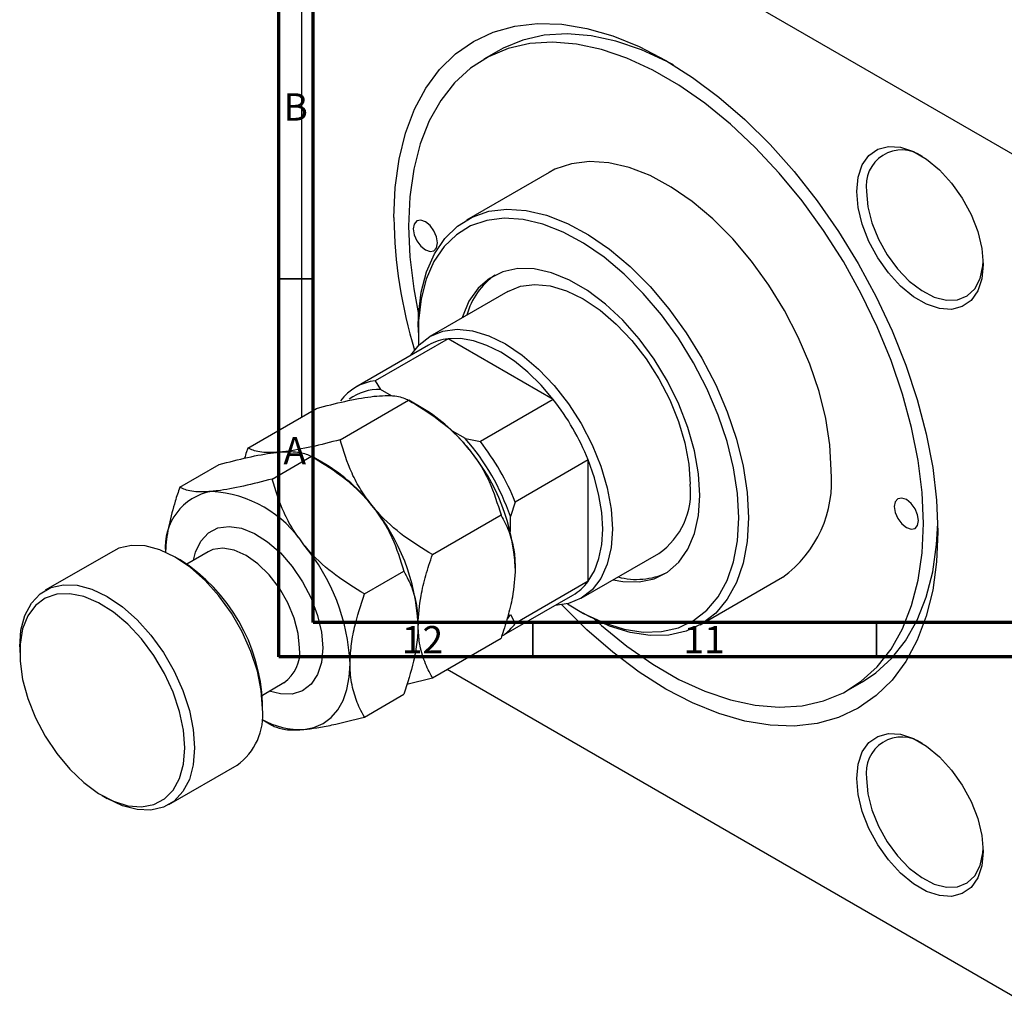
# Model space of a CAD drawing. Units: millimetres. Extents: x -81 to 637, y -45 to 415.
# Drawn here: x -23 to 121, y -45 to 98 of the extents above; entities that cross this region are included whole.
import ezdxf

# ---------------------------------------------------------------- set-up
doc = ezdxf.new("R2010")
doc.units = ezdxf.units.MM
doc.styles.add('SLDTEXTSTYLE0', font='TXT', dxfattribs={"width": 0.75})

msp = doc.modelspace()

# ---------------------------------------------------------------- linework, layer by layer
at = {"color": 7, "linetype": 'Continuous', "lineweight": 70}
for p, q in [((15, 5), (15, 415)), ((20, 10), (20, 410)), ((584, 10), (20, 10)), ((589, 5), (15, 5))]:
    msp.add_line(p, q, dxfattribs=at)
at = {"color": 7, "linetype": 'Continuous', "lineweight": 25}
for p, q in [((18.31, 137.06), (18.31, 39.88)), ((19.02, 137.47), (123.67, 77.06)), ((46.97, 93.15), (44.85, 91.93)), ((54.35, 75.47), (42.33, 68.53)), ((48.33, 58.14), (37.01, 51.61)), ((35.28, 52.96), (35.28, 52.15)), ((36.81, 50.33), (26.2, 44.21)), ((39.66, 51.26), (29.05, 45.14)), ((54.95, 42.43), (39.66, 51.26)), ((29.05, 45.14), (29.83, 43.87)), ((31.41, 42.96), (29.83, 43.87)), ((23.93, 36.56), (33.91, 42.33)), ((35.99, 41.13), (33.92, 42.33)), ((54.95, 42.43), (44.35, 36.3)), ((10.49, 35.36), (20.48, 41.13)), ((42.16, 36.75), (40.29, 37.83)), ((42.16, 36.75), (44.35, 36.3)), ((0.59, 29.65), (6.34, 32.96)), ((14.03, 30.85), (19.77, 34.16)), ((21.85, 32.96), (19.77, 34.16)), ((60.03, 33.63), (49.43, 27.51)), ((60.03, 15.97), (60.03, 33.63)), ((49.43, 27.51), (48.72, 25.39)), ((37.36, 19.85), (47.35, 25.62)), ((48.72, 23.23), (48.72, 25.39)), ((-9.07, 20.38), (-18.97, 14.67)), ((4.75, 20.28), (1.62, 18.47)), ((0.64, 19.08), (-0.07, 19.49)), ((59.01, 13.5), (70.32, 20.03)), ((27.46, 14.14), (33.21, 17.45)), ((60.03, 15.97), (49.43, 9.84)), ((76.32, 9.64), (88.34, 16.58)), ((47.43, 7.97), (57.8, 13.96)), ((58.61, 11.73), (59.32, 11.32)), ((48.35, 10.54), (48.72, 11.15)), ((48.72, 11.15), (49.43, 9.84)), ((37.36, 1.94), (47.35, 7.7)), ((-22.7, 6.43), (-22.7, 5.61)), ((39.5, 3.17), (123.67, -45.42)), ((33.64, 1.03), (37.36, 1.94)), ((12.62, -0.58), (15.75, 1.23)), ((97.84, 0.12), (99.97, 1.35)), ((27.46, -3.78), (33.21, -0.46)), ((12.66, -2.55), (12.66, -1.74)), ((12.58, -4.14), (14.02, -4.98)), ((-0.97, -16.51), (8.93, -10.79)), ((-10.68, -15.21), (-9.97, -15.62))]:
    msp.add_line(p, q, dxfattribs=at)
at = {"color": 7, "linetype": 'Continuous', "lineweight": 35}
for p, q in [((20, 60), (15, 60)), ((52, 10), (52, 5)), ((102, 10), (102, 5))]:
    msp.add_line(p, q, dxfattribs=at)
at = {"color": 7, "linetype": 'Continuous', "lineweight": 25, "flags": 128}
for points in [[(31.75, 68.88), (31.94, 73.26), (32.51, 77.37), (33.45, 81.17), (34.76, 84.64), (36.42, 87.74), (38.42, 90.44), (40.74, 92.7), (43.35, 94.52), (46.23, 95.87), (49.35, 96.74), (52.68, 97.13), (56.19, 97.02), (59.85, 96.42), (63.62, 95.33), (67.47, 93.77), (71.35, 91.75), (75.23, 89.29), (79.07, 86.41), (82.84, 83.15), (86.5, 79.52), (90.01, 75.58), (93.35, 71.34), (96.47, 66.87), (99.35, 62.19), (101.96, 57.36), (104.27, 52.42), (106.27, 47.42), (107.93, 42.4), (109.24, 37.42), (110.18, 32.53), (110.75, 27.76), (110.94, 23.17), (110.75, 18.79), (110.18, 14.68), (109.24, 10.88), (107.93, 7.41), (106.27, 4.31), (104.27, 1.61), (101.96, -0.65), (99.35, -2.47), (96.47, -3.82), (93.35, -4.7), (90.01, -5.08), (86.5, -4.97), (82.84, -4.37), (79.07, -3.28), (75.23, -1.72), (71.35, 0.3), (67.47, 2.76), (63.62, 5.64), (59.85, 8.9), (56.19, 12.53), (56.17, 12.55)], [(72.43, 91.11), (71.57, 91.57), (67.79, 93.3), (64.07, 94.57), (60.45, 95.35), (56.96, 95.63), (53.64, 95.42), (50.53, 94.71), (47.65, 93.52), (46.97, 93.15)], [(108.82, 24.39), (108.63, 28.88), (108.06, 33.54), (107.1, 38.34), (105.79, 43.21), (104.11, 48.11), (102.11, 52.99), (99.78, 57.8), (97.17, 62.49), (94.29, 67), (91.17, 71.31), (87.85, 75.35), (84.36, 79.09), (80.74, 82.5), (77.02, 85.53), (73.24, 88.15), (69.45, 90.34), (65.67, 92.08), (61.95, 93.34), (58.33, 94.12), (54.84, 94.41), (51.52, 94.2), (48.41, 93.49), (45.53, 92.3), (42.91, 90.63), (40.59, 88.5), (38.58, 85.94), (36.91, 82.97), (35.59, 79.62), (34.64, 75.93), (34.06, 71.93), (33.87, 67.66), (34.06, 63.17), (34.64, 58.51), (35.34, 54.81)], [(99.14, 72.69), (99.34, 74.78), (99.93, 76.55), (100.89, 77.91), (102.18, 78.82), (103.73, 79.23), (105.49, 79.12), (107.37, 78.49), (109.29, 77.38), (111.17, 75.84), (112.92, 73.92), (114.48, 71.72), (115.76, 69.33), (116.73, 66.85), (117.32, 64.4), (117.52, 62.07), (117.32, 59.98), (116.73, 58.22), (115.76, 56.85), (114.48, 55.94), (112.92, 55.53), (111.17, 55.65), (109.29, 56.27), (107.37, 57.38), (105.49, 58.92), (103.73, 60.84), (102.18, 63.04), (100.89, 65.43), (99.93, 67.91), (99.34, 70.36), (99.14, 72.69)], [(95.39, 32.15), (95.19, 35.81), (94.6, 39.64), (93.63, 43.58), (92.29, 47.56), (90.61, 51.51), (88.62, 55.37), (86.34, 59.08), (83.81, 62.57), (81.08, 65.79), (78.19, 68.69), (75.18, 71.22), (72.12, 73.33), (69.04, 74.99), (66, 76.18), (63.04, 76.87), (60.23, 77.06), (57.59, 76.73), (55.18, 75.91), (54.35, 75.47)], [(100.55, 72.69), (100.75, 70.47), (101.33, 68.12), (102.28, 65.76), (103.54, 63.49), (105.06, 61.43), (106.77, 59.66), (108.58, 58.27), (110.41, 57.33), (112.18, 56.87), (113.8, 56.93), (115.2, 57.49), (116.31, 58.54), (117.08, 60.02), (117.47, 61.86), (117.51, 62.49)], [(35.28, 52.96), (35.33, 54.71), (35.73, 58.02), (36.51, 61.01), (37.66, 63.64), (39.18, 65.86), (41.02, 67.65), (43.16, 68.97), (45.57, 69.8), (48.21, 70.12), (51.02, 69.93), (53.98, 69.24), (57.02, 68.05), (60.1, 66.39), (63.16, 64.28), (66.17, 61.75), (69.06, 58.85), (71.79, 55.63), (74.32, 52.14), (76.6, 48.43), (78.59, 44.57), (80.27, 40.62), (81.61, 36.64), (82.58, 32.7), (83.17, 28.87), (83.37, 25.21)], [(81.95, 25.21), (81.76, 28.76), (81.19, 32.48), (80.25, 36.3), (78.95, 40.16), (77.32, 44), (75.38, 47.75), (73.17, 51.35), (70.71, 54.74), (68.06, 57.86), (65.26, 60.68), (62.34, 63.13), (59.37, 65.18), (56.38, 66.79), (53.43, 67.94), (50.56, 68.62), (47.83, 68.8), (45.27, 68.48), (42.93, 67.68), (40.85, 66.4), (39.06, 64.67), (37.59, 62.5), (36.47, 59.95), (35.71, 57.05), (35.33, 53.85), (35.33, 50.39), (35.34, 50.29)], [(38.11, 65.21), (37.98, 66.07), (37.59, 66.95), (37.02, 67.73), (36.34, 68.27), (35.67, 68.51), (35.09, 68.4), (34.71, 67.95), (34.58, 67.25), (34.71, 66.39), (35.09, 65.51), (35.67, 64.74), (36.34, 64.19), (37.02, 63.95), (37.59, 64.07), (37.98, 64.51), (38.11, 65.21)], [(76.3, 28.47), (76.1, 31.63), (75.51, 34.94), (74.55, 38.34), (73.22, 41.74), (71.58, 45.08), (69.64, 48.27), (67.46, 51.25), (65.08, 53.95), (62.55, 56.31), (59.94, 58.27), (57.3, 59.8), (54.68, 60.85), (52.16, 61.41), (49.78, 61.46), (47.6, 61), (45.66, 60.04), (44.01, 58.61), (42.69, 56.73), (41.73, 54.45), (41.68, 54.3)], [(48.33, 58.14), (50.18, 58.9), (52.26, 59.17), (54.52, 58.94), (56.89, 58.23), (59.33, 57.05), (61.76, 55.42), (64.13, 53.39), (66.39, 51.01), (68.47, 48.34), (70.33, 45.44), (71.91, 42.38), (73.19, 39.24), (74.12, 36.1), (74.69, 33.03), (74.88, 30.1)], [(34.23, 48.85), (35.43, 50.38), (37.01, 51.61), (38.87, 52.37), (40.95, 52.64), (43.2, 52.41), (45.58, 51.7), (48.01, 50.52), (50.45, 48.89), (52.82, 46.86), (55.07, 44.48), (57.16, 41.81), (59.01, 38.91), (60.6, 35.85), (61.87, 32.71), (62.81, 29.56), (63.38, 26.49), (63.57, 23.57), (63.38, 20.87), (62.81, 18.46), (61.87, 16.4), (60.6, 14.73), (59.01, 13.5), (57.16, 12.74), (55.23, 12.47)], [(54.95, 42.43), (53.17, 44.52), (51.27, 46.38), (49.31, 47.98), (47.3, 49.29), (45.3, 50.29), (43.34, 50.96), (41.44, 51.28), (39.66, 51.26)], [(60.03, 15.97), (60.95, 17.5), (61.61, 19.3), (62.02, 21.34), (62.15, 23.57), (62.02, 25.96), (61.61, 28.47), (60.95, 31.04), (60.03, 33.63)], [(63.68, 16.2), (65.08, 15.95), (67.46, 15.9), (69.64, 16.35), (71.58, 17.31), (73.22, 18.75), (74.55, 20.63), (75.51, 22.91), (76.1, 25.54), (76.3, 28.47)], [(108.12, 24.8), (107.98, 25.66), (107.6, 26.54), (107.02, 27.31), (106.35, 27.86), (105.67, 28.09), (105.1, 27.98), (104.71, 27.54), (104.58, 26.84), (104.71, 25.98), (105.1, 25.1), (105.67, 24.32), (106.35, 23.78), (107.02, 23.54), (107.6, 23.65), (107.98, 24.09), (108.12, 24.8)], [(57.03, 12.71), (59.37, 11.31), (62.34, 9.93), (65.26, 9.01), (68.06, 8.58), (70.71, 8.65), (73.17, 9.21), (75.38, 10.25), (77.32, 11.76), (78.95, 13.72), (80.25, 16.08), (81.19, 18.81), (81.76, 21.87), (81.95, 25.21)], [(83.37, 25.21), (83.17, 21.77), (82.58, 18.62), (81.61, 15.8), (80.27, 13.37), (78.59, 11.36), (76.6, 9.8), (74.32, 8.73), (71.79, 8.15), (69.06, 8.08), (66.17, 8.52), (63.16, 9.46), (60.1, 10.89), (59.32, 11.32)], [(60.95, 10.45), (61.95, 9.55), (65.67, 6.52), (69.45, 3.9), (73.24, 1.71), (77.02, -0.03), (80.74, -1.29), (84.36, -2.07), (87.85, -2.36), (91.17, -2.15), (94.29, -1.44), (97.17, -0.25), (99.78, 1.42), (102.11, 3.54), (104.11, 6.11), (105.79, 9.08), (107.1, 12.43), (108.06, 16.12), (108.63, 20.12), (108.82, 24.39)], [(99.97, 1.35), (101.9, 2.64), (104.23, 4.77), (106.24, 7.33), (107.91, 10.3), (109.23, 13.65), (110.18, 17.35), (110.75, 21.35), (110.93, 24.42)], [(12.66, -2.55), (12.46, 0.11), (11.89, 2.92), (10.95, 5.78), (9.68, 8.61), (8.11, 11.33), (6.29, 13.85), (4.28, 16.09), (2.14, 17.99), (-0.07, 19.49), (-2.28, 20.55), (-4.42, 21.12), (-6.44, 21.2), (-8.25, 20.78), (-9.07, 20.38)], [(-22.7, 6.43), (-22.51, 8.87), (-21.93, 11.01), (-20.99, 12.79), (-19.72, 14.16), (-18.15, 15.06), (-16.33, 15.48), (-14.32, 15.41), (-12.18, 14.83), (-9.97, 13.78), (-7.76, 12.28), (-5.62, 10.38), (-3.61, 8.14), (-1.79, 5.62), (-0.22, 2.9), (1.05, 0.07), (1.99, -2.8), (2.56, -5.6), (2.76, -8.27)], [(1.34, -8.27), (1.15, -5.68), (0.58, -2.95), (-0.36, -0.16), (-1.63, 2.58), (-3.18, 5.2), (-4.98, 7.61), (-6.96, 9.73), (-9.06, 11.5), (-11.22, 12.85), (-13.35, 13.75), (-15.4, 14.16), (-17.3, 14.08), (-18.99, 13.5), (-20.4, 12.45), (-21.51, 10.95), (-22.27, 9.06), (-22.65, 6.83), (-22.65, 4.34), (-22.27, 1.67), (-21.51, -1.1), (-20.4, -3.87), (-18.99, -6.56), (-17.3, -9.09), (-15.4, -11.36), (-13.35, -13.32), (-11.22, -14.88), (-9.06, -16.01), (-6.96, -16.67), (-4.98, -16.84), (-3.18, -16.51), (-1.63, -15.69), (-0.36, -14.4), (0.58, -12.7), (1.15, -10.63), (1.34, -8.27)], [(18.67, -5.58), (20.13, -5.29), (21.45, -4.72), (22.61, -3.86), (23.58, -2.74), (24.36, -1.37), (24.93, 0.23), (25.27, 2.02), (25.38, 3.98)], [(99.14, -12.72), (99.34, -10.63), (99.93, -8.86), (100.89, -7.5), (102.18, -6.59), (103.73, -6.18), (105.49, -6.29), (107.37, -6.92), (109.29, -8.03), (111.17, -9.57), (112.92, -11.49), (114.48, -13.69), (115.76, -16.08), (116.73, -18.56), (117.32, -21.01), (117.52, -23.34), (117.32, -25.43), (116.73, -27.19), (115.76, -28.56), (114.48, -29.47), (112.92, -29.88), (111.17, -29.76), (109.29, -29.14), (107.37, -28.03), (105.49, -26.49), (103.73, -24.57), (102.18, -22.37), (100.89, -19.98), (99.93, -17.5), (99.34, -15.05), (99.14, -12.72)], [(2.76, -8.27), (2.56, -10.71), (1.99, -12.85), (1.05, -14.63), (-0.22, -16), (-1.79, -16.9), (-3.61, -17.32), (-5.62, -17.24), (-7.76, -16.67), (-9.97, -15.62), (-9.97, -15.62)], [(100.55, -12.72), (100.75, -14.94), (101.33, -17.29), (102.28, -19.65), (103.54, -21.92), (105.06, -23.98), (106.77, -25.75), (108.58, -27.14), (110.41, -28.08), (112.18, -28.54), (113.8, -28.48), (115.2, -27.92), (116.31, -26.87), (117.08, -25.39), (117.47, -23.55), (117.51, -22.92)]]:
    msp.add_lwpolyline(points, dxfattribs=at)
at = {"color": 8, "linetype": 'Continuous', "lineweight": 25, "flags": 128}
for points in [[(2.62, 19.05), (2.91, 20.23), (3.66, 21.83), (4.76, 23.01), (6.15, 23.74), (7.78, 23.97), (9.57, 23.7), (11.47, 22.94), (13.38, 21.72), (15.24, 20.1), (16.96, 18.13), (18.48, 15.9), (19.73, 13.5), (20.66, 11.02), (21.23, 8.58), (21.42, 6.27)], [(18.03, 6.27), (17.84, 8.38), (17.26, 10.61), (16.33, 12.85), (15.1, 14.98), (13.63, 16.9), (11.98, 18.51), (10.25, 19.74), (8.52, 20.51), (6.88, 20.8), (5.4, 20.58), (4.75, 20.28)], [(21.42, 6.27), (21.23, 4.17), (20.66, 2.39), (19.73, 1), (18.48, 0.04), (16.96, -0.44), (15.24, -0.42), (13.62, 0)]]:
    msp.add_lwpolyline(points, dxfattribs=at)
at = {"color": 7, "linetype": 'Continuous', "lineweight": 25}
for centre, radius, start, end in [((105.69, 73.52), 5.21, 54.8973, 189.1487), ((100.77, 69.84), 69.02, 180.7945, 197.0313), ((52.47, 51.96), 10.45, 124.9956, 164.7556), ((40.46, 43.93), 7.37, 96.2675, 119.7285), ((29.82, 37.94), 7.24, 96.1108, 143.8999), ((29.55, 36.74), 7.14, 87.7454, 126.8179), ((26.67, 20.23), 35.95, 21.8778, 38.1222), ((23.21, 19.95), 24.73, 37.9791, 58.8873), ((16.64, 14.44), 33.89, 18.8344, 41.1656), ((16.06, 14.11), 35.95, 21.8778, 38.1222), ((20.29, 16.52), 29.16, 2.6393, 39.7721), ((9.07, 11.79), 24.73, 37.9791, 58.8873), ((78.23, 30.53), 17.24, 305.9463, 5.3659), ((64.15, 28.89), 10.8, 304.8612, 6.4509), ((6.66, 21.01), 8.17, 100.0434, 185.596), ((4.19, 11.74), 17.34, 33.4349, 86.5705), ((6.15, 8.35), 29.16, 2.6393, 39.7721), ((-3.75, 2.64), 29.16, 2.6393, 39.7721), ((-13.31, -2.84), 25.99, 2.4448, 57.5499), ((67.07, 26.52), 10.27, 254.8794, 295.3586), ((54.1, 20.31), 7.35, 300.232, 323.777), ((43.43, 14.25), 7.44, 304.9787, 323.687), ((3.66, -3.44), 9.04, 305.6498, 5.6624), ((18.16, 5.76), 11.35, 240.5762, 272.577), ((105.69, -11.89), 5.21, 54.8973, 189.1487)]:
    msp.add_arc(centre, radius, start, end, dxfattribs=at)
at = {"color": 8, "linetype": 'Continuous', "lineweight": 25}
msp.add_arc((12.66, 5.66), 5.41, 304.916, 6.3962, dxfattribs=at)
at = {"color": 7, "linetype": 'Continuous', "lineweight": 25}
for points, knots in [([(29.27, 42.93), (29.83, 42.96), (30.95, 43.03), (32.64, 42.89), (33.41, 42.55), (33.91, 42.33)], [0, 0, 0, 0, 0.2497061, 0.5046231, 1, 1, 1, 1]), ([(20.48, 41.13), (21.88, 41.49), (24.74, 42.23), (27.62, 42.76), (28.98, 42.9), (29.27, 42.93)], [0, 0, 0, 0, 0.432385, 0.879554, 1, 1, 1, 1]), ([(33.91, 42.33), (35.32, 41.46), (38.18, 39.71), (41.06, 37.15), (42.42, 35.52), (42.71, 35.17)], [0, 0, 0, 0, 0.4323851, 0.8795539, 1, 1, 1, 1]), ([(23.93, 36.56), (22.52, 36.2), (19.66, 35.46), (16.78, 34.93), (15.42, 34.79), (15.13, 34.76)], [0, 0, 0, 0, 0.432385, 0.879554, 1, 1, 1, 1]), ([(28.57, 27.01), (28.01, 27.75), (26.89, 29.26), (25.2, 32.45), (24.43, 34.93), (23.93, 36.56)], [0, 0, 0, 0, 0.2497061, 0.5046231, 1, 1, 1, 1]), ([(6.34, 32.96), (7.74, 33.33), (10.6, 34.06), (13.48, 34.6), (14.84, 34.73), (15.13, 34.76)], [0, 0, 0, 0, 0.432385, 0.879554, 1, 1, 1, 1]), ([(10.49, 35.36), (10.43, 35.17), (10.25, 34.68), (10.11, 34.18), (10.03, 33.88)], [0, 0, 0, 0, 0.384406, 1, 1, 1, 1]), ([(15.13, 34.76), (14.58, 34.73), (13.46, 34.66), (11.77, 34.8), (11, 35.14), (10.49, 35.36)], [0, 0, 0, 0, 0.249706, 0.504623, 1, 1, 1, 1]), ([(15.13, 34.76), (15.68, 34.8), (16.8, 34.87), (18.5, 34.73), (19.26, 34.39), (19.77, 34.16)], [0, 0, 0, 0, 0.249706, 0.504623, 1, 1, 1, 1]), ([(42.71, 35.17), (43.26, 34.43), (44.38, 32.93), (46.07, 29.73), (46.84, 27.25), (47.35, 25.62)], [0, 0, 0, 0, 0.249706, 0.504623, 1, 1, 1, 1]), ([(19.77, 34.16), (21.18, 33.3), (24.03, 31.54), (26.92, 28.98), (28.28, 27.35), (28.57, 27.01)], [0, 0, 0, 0, 0.432385, 0.879554, 1, 1, 1, 1]), ([(14.03, 30.85), (12.62, 30.49), (9.76, 29.75), (6.88, 29.22), (5.52, 29.08), (5.23, 29.05)], [0, 0, 0, 0, 0.432385, 0.879554, 1, 1, 1, 1]), ([(18.67, 21.29), (18.11, 22.04), (17, 23.54), (15.3, 26.74), (14.53, 29.21), (14.03, 30.85)], [0, 0, 0, 0, 0.249706, 0.504623, 1, 1, 1, 1]), ([(0.59, 29.65), (0.37, 28.98), (-0.24, 27.16), (-1.02, 24.18), (-1.42, 21.65), (-1.46, 20.34), (-1.46, 20.1)], [0, 0, 0, 0, 0.205096, 0.558125, 0.919547, 1, 1, 1, 1]), ([(5.23, 29.05), (4.68, 29.01), (3.56, 28.94), (1.87, 29.09), (1.1, 29.42), (0.59, 29.65)], [0, 0, 0, 0, 0.249706, 0.504623, 1, 1, 1, 1]), ([(28.57, 27.01), (29.12, 26.26), (30.24, 24.76), (31.93, 21.56), (32.7, 19.09), (33.21, 17.45)], [0, 0, 0, 0, 0.249706, 0.504623, 1, 1, 1, 1]), ([(37.36, 19.85), (35.96, 20.72), (33.1, 22.47), (30.22, 25.03), (28.86, 26.66), (28.57, 27.01)], [0, 0, 0, 0, 0.432385, 0.879554, 1, 1, 1, 1]), ([(47.35, 25.62), (47.41, 25.5), (47.88, 24.68), (48.64, 23), (49.31, 20.52), (49.39, 18.67), (49.43, 17.86)], [0, 0, 0, 0, 0.0547918, 0.3916359, 0.7349601, 1, 1, 1, 1]), ([(27.46, 14.14), (26.06, 15), (23.2, 16.76), (20.32, 19.32), (18.96, 20.95), (18.67, 21.29)], [0, 0, 0, 0, 0.432385, 0.879554, 1, 1, 1, 1]), ([(35.28, 9.69), (35.37, 11.07), (35.52, 13.37), (36.37, 16.84), (37.03, 18.84), (37.36, 19.85)], [0, 0, 0, 0, 0.425131, 0.710619, 1, 1, 1, 1]), ([(33.21, 17.45), (33.43, 17.04), (34.04, 15.93), (34.82, 13.84), (35.24, 11.59), (35.27, 10.12), (35.28, 9.69)], [0, 0, 0, 0, 0.191946, 0.522342, 0.860593, 1, 1, 1, 1]), ([(49.43, 17.86), (49.34, 16.48), (49.19, 14.18), (48.34, 10.71), (47.68, 8.71), (47.35, 7.7)], [0, 0, 0, 0, 0.425131, 0.710619, 1, 1, 1, 1]), ([(25.38, 3.98), (25.42, 4.83), (25.49, 6.54), (26.12, 9.96), (26.95, 12.52), (27.46, 14.14)], [0, 0, 0, 0, 0.265304, 0.536795, 1, 1, 1, 1]), ([(35.28, 9.69), (35.25, 8.85), (35.18, 7.13), (34.54, 3.72), (33.72, 1.15), (33.21, -0.46)], [0, 0, 0, 0, 0.265304, 0.536795, 1, 1, 1, 1]), ([(37.36, 1.94), (37.3, 2.05), (36.83, 2.88), (36.07, 4.55), (35.4, 7.03), (35.32, 8.89), (35.28, 9.69)], [0, 0, 0, 0, 0.054792, 0.391636, 0.73496, 1, 1, 1, 1]), ([(27.46, -3.78), (27.24, -3.37), (26.63, -2.25), (25.85, -0.17), (25.43, 2.08), (25.39, 3.55), (25.38, 3.98)], [0, 0, 0, 0, 0.191946, 0.522342, 0.860593, 1, 1, 1, 1]), ([(18.67, -5.58), (19.28, -5.51), (20.52, -5.37), (23.42, -4.82), (25.85, -4.19), (27.46, -3.78)], [0, 0, 0, 0, 0.249706, 0.504623, 1, 1, 1, 1]), ([(14.03, -4.98), (14.46, -5.18), (15.35, -5.58), (17.1, -5.7), (18.39, -5.6), (18.67, -5.58)], [0, 0, 0, 0, 0.432385, 0.879554, 1, 1, 1, 1])]:
    msp.add_open_spline(points, degree=3, knots=knots, dxfattribs=at)

# ---------------------------------------------------------------- texts
at = {"color": 7, "linetype": 'Continuous', "lineweight": 0, "attachment_point": 2, "style": 'SLDTEXTSTYLE0'}
for s, insert, char_height in [('B', (17.47, 86.97), 3.97), ('A', (17.34, 36.97), 3.97), ('12', (35.92, 9.47), 3.969), ('11', (76.92, 9.47), 3.969)]:
    msp.add_mtext(s, dxfattribs=dict(at, insert=insert, char_height=char_height))

doc.saveas('drawing.dxf')
